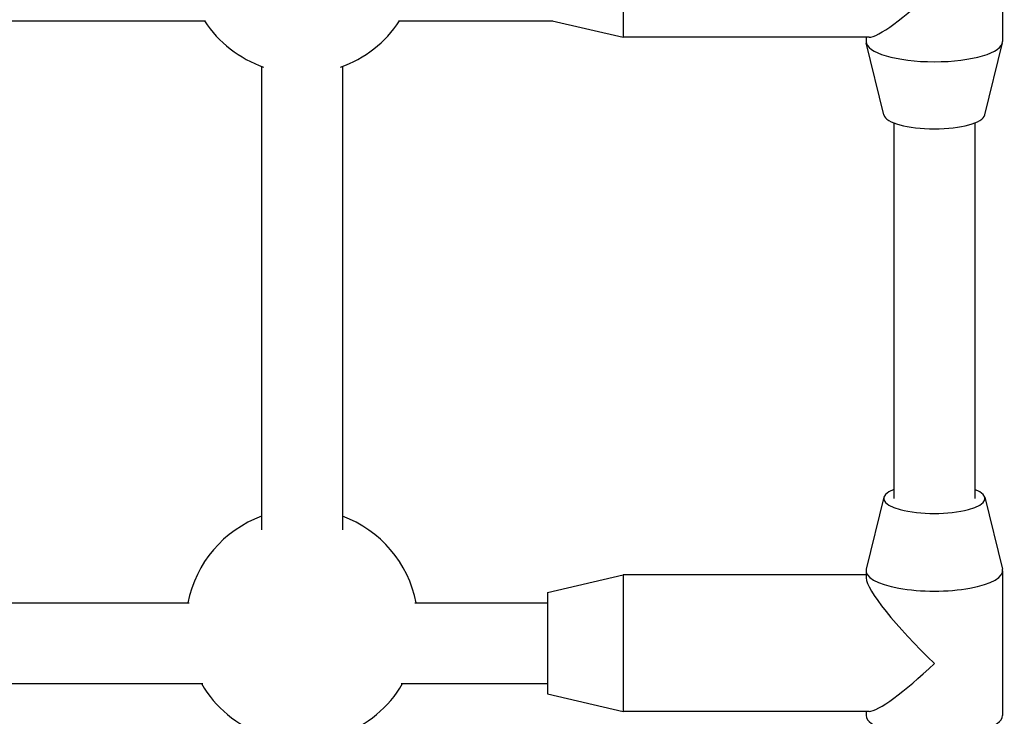
# Model space of a CAD drawing. Units: millimetres. Extents: x -4807 to 5199, y -3018 to 5344.
# Drawn here: x 69 to 264, y 98 to 236 of the extents above; entities that cross this region are included whole.
import ezdxf

# ---------------------------------------------------------------- set-up
doc = ezdxf.new("R2010")
doc.units = ezdxf.units.MM
doc.header["$LTSCALE"] = 55
doc.layers.add('SW_Toestellen', color=2, linetype='Continuous')

msp = doc.modelspace()

# ---------------------------------------------------------------- linework, layer by layer
at = {"layer": 'SW_Toestellen'}
for p, q in [((188.5, 259.64), (188.5, 232.64)), ((263.5, 260.46), (263.5, 231.82)), ((19.07, 235.88), (105.93, 235.88)), ((144.07, 235.88), (174.61, 235.88)), ((174.48, 235.92), (188.5, 232.64)), ((237.11, 232.64), (188.5, 232.64)), ((236.5, 232.64), (236.5, 231.82)), ((240.03, 217.29), (236.54, 231.53)), ((259.97, 217.29), (263.46, 231.53)), ((117, 226.89), (117, 135.22)), ((133, 226.89), (133, 135.22)), ((242, 215.72), (242, 141.45)), ((258, 215.72), (258, 141.45)), ((240.03, 141.67), (236.54, 127.42)), ((259.97, 141.67), (263.46, 127.42)), ((236.5, 127.13), (236.5, 125.7)), ((263.5, 127.13), (263.5, 98.49)), ((173.5, 122.81), (188.5, 126.31)), ((188.5, 126.31), (188.5, 99.31)), ((236.5, 126.31), (188.5, 126.31)), ((173.5, 122.81), (173.5, 102.81)), ((22.3, 120.81), (102.7, 120.81)), ((147.3, 120.81), (173.5, 120.81)), ((19.58, 104.81), (105.42, 104.81)), ((144.58, 104.81), (173.5, 104.81)), ((173.5, 102.81), (188.5, 99.31)), ((237.11, 99.31), (188.5, 99.31)), ((236.5, 99.31), (236.5, 98.49))]:
    msp.add_line(p, q, dxfattribs=at)
for centre, start, end in [((125, 248.45), 213.118, 250.7316), ((125, 248.45), 289.2684, 326.882), ((125, 116.36), 110.3544, 168.8483), ((125, 116.36), 11.1517, 69.6456), ((125, 116.36), 210.1486, 250.3729), ((125, 116.36), 289.6271, 329.8514)]:
    msp.add_arc(centre, 23, start, end, dxfattribs=at)
for centre, major_axis, ratio, start_param, end_param in [((250, 246.14), (-13.35, -13.35), 0.152299, 0.151138, 1.419658), ((250, 231.82), (13.5, 0), 0.297694, 3.141593, 6.283185), ((250, 217.5), (10, 0), 0.297694, 3.214418, 6.21036), ((250, 141.45), (10, 0), 0.297694, 2.498092, 6.926686), ((250, 127.13), (13.5, 0), 0.297694, 3.068768, 6.35601), ((250, 112.81), (13.35, -13.35), 0.152299, 3.292731, 4.863527), ((250, 112.81), (-13.35, -13.35), 0.152299, 0.151138, 1.419658), ((250, 98.49), (13.5, 0), 0.297694, 3.141593, 6.283185)]:
    msp.add_ellipse(centre, major_axis=major_axis, ratio=ratio, start_param=start_param, end_param=end_param, dxfattribs=at)

doc.saveas('drawing.dxf')
